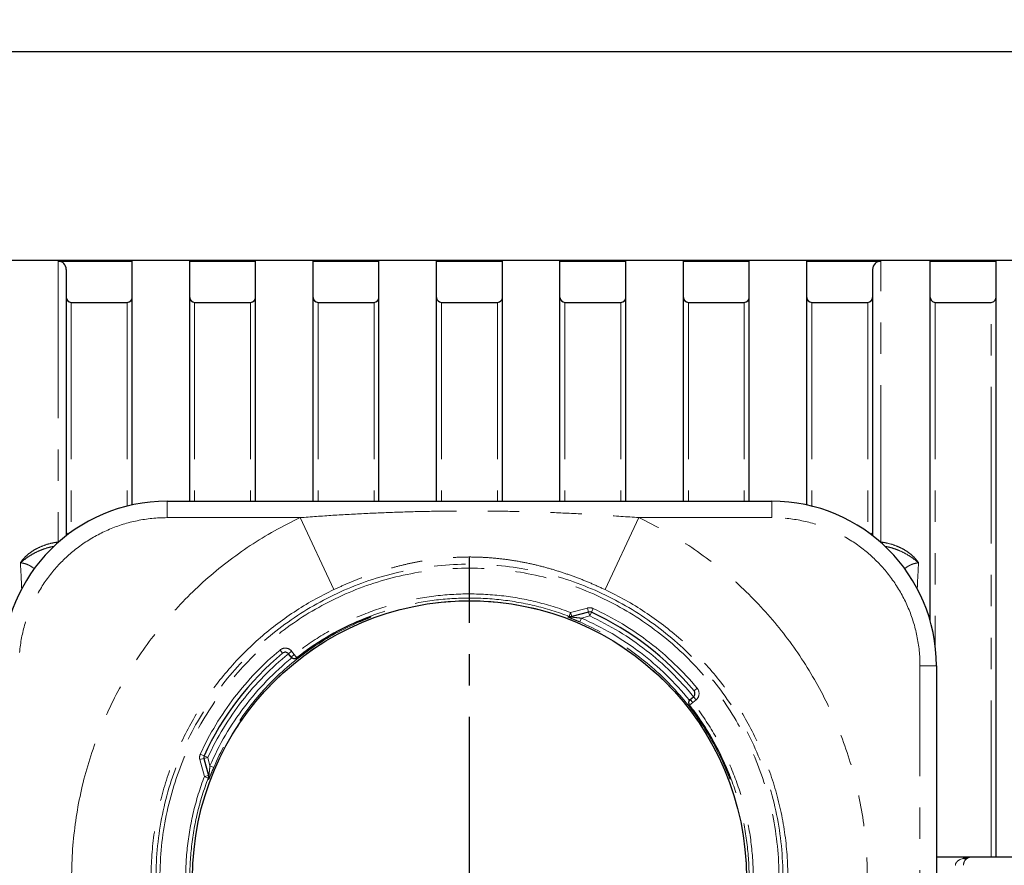
# Model space of a CAD drawing. Units: millimetres. Extents: x 300 to 6000, y 300 to 8610.
# Drawn here: x 1434 to 2631, y 4053 to 5080 of the extents above; entities that cross this region are included whole.
import ezdxf

# ---------------------------------------------------------------- set-up
doc = ezdxf.new("R2010")
doc.units = ezdxf.units.MM
doc.header["$LTSCALE"] = 30
doc.linetypes.add('CENTER', pattern=[10.16, 6.35, -1.27, 1.27, -1.27])
doc.linetypes.add('PHANTOM', pattern=[12.7, 6.35, -1.27, 1.27, -1.27, 1.27, -1.27])
doc.layers.add('AXES', color=1, linetype='CENTER')
doc.layers.add('COTATION', color=5, linetype='Continuous')
doc.styles.add('SLDTEXTSTYLE0', font='TXT', dxfattribs={"width": 0.75})
doc.dimstyles.new('SLDDIMSTYLE2', dxfattribs={"dimtxt": 75, "dimasz": 75, "dimexe": 0, "dimexo": 0.0625, "dimgap": 18.75, "dimtad": 0, "dimdec": 0, "dimrnd": 1e-09, "dimzin": 12, "dimdsep": 46, "dimtxsty": 'SLDTEXTSTYLE0', "dimsah": 1, "dimcen": 0.09, "dimadec": 0, "dimazin": 3, "dimtfac": 1, "dimtdec": 0, "dimtofl": 0, "dimtmove": 0, "dimatfit": 3, "dimfxl": 0, "dimfrac": 2, "dimtolj": 1, "dimtzin": 12, "dimarcsym": 0})
doc.dimstyles.new('SLDDIMSTYLE3', dxfattribs={"dimtxt": 75, "dimasz": 75, "dimexe": 0, "dimexo": 0.0625, "dimgap": 18.75, "dimtad": 0, "dimtih": 1, "dimtoh": 1, "dimrnd": 1e-09, "dimzin": 12, "dimdsep": 46, "dimtxsty": 'SLDTEXTSTYLE0', "dimsah": 1, "dimcen": 0, "dimadec": 0, "dimazin": 3, "dimtfac": 1, "dimtofl": 0, "dimtmove": 0, "dimatfit": 3, "dimfxl": 0, "dimfrac": 2, "dimtolj": 1, "dimtzin": 12, "dimarcsym": 0})

# ---------------------------------------------------------------- blocks, each defined once
blk = doc.blocks.new('_D_6')
at = {"layer": 'COTATION'}
for p, q in [((981.1, 4737.2), (981.1, 5071.6)), ((5273.3, 4067.7), (5273.3, 5071.6)), ((981.1, 5041.6), (2905.6, 5041.6)), ((5273.3, 5041.6), (3127.3, 5041.6))]:
    blk.add_line(p, q, dxfattribs=at)
for points in [[(981.1, 5041.6), (1056.1, 5030), (1056.1, 5053.1)], [(5273.3, 5041.6), (5198.3, 5053.1), (5198.3, 5030)]]:
    blk.add_solid(points, dxfattribs=at)
at = {"layer": 'COTATION', "insert": (2905.6, 5078.7), "char_height": 75, "attachment_point": 1, "style": 'SLDTEXTSTYLE0'}
blk.add_mtext('4292', dxfattribs=at)
blk = doc.blocks.new('_D_8')
at = {"layer": 'COTATION'}
for p, q in [((1842.5, 3710.8), (1565.7, 3056.9)), ((1565.7, 3056.9), (1238.7, 3056.9))]:
    blk.add_line(p, q, dxfattribs=at)
blk.add_arc((1980.9, 4037.7), 355, 250.155, 251.885, dxfattribs=at)
blk.add_solid([(1842.5, 3710.8), (1802.7, 3646.2), (1823.9, 3637.2)], dxfattribs=at)
at = {"layer": 'COTATION', "char_height": 75, "attachment_point": 1, "style": 'SLDTEXTSTYLE0'}
for s, insert in [('%%c', (1238.7, 3153.6)), ('745', (1351.8, 3154.8))]:
    blk.add_mtext(s, dxfattribs=dict(at, insert=insert))
blk = doc.blocks.new('SW_CENTERMARKSYMBOL_0')
at = {"layer": 'AXES', "color": 0}
for p, q in [((0, 5), (0, 389.4)), ((-5, 0), (-389.4, 0)), ((0, 0), (-2.5, 0)), ((0, 0), (0, 2.5)), ((0, 0), (0, -2.5)), ((0, 0), (2.5, 0)), ((5, 0), (389.4, 0)), ((0, -5), (0, -389.4))]:
    blk.add_line(p, q, dxfattribs=at)

msp = doc.modelspace()

# ---------------------------------------------------------------- linework, layer by layer
at = {"color": 7, "linetype": 'Continuous', "lineweight": 25}
for p, q in [((2901.066, 4787.67), (1060.916, 4787.67)), ((1480.916, 4786.643), (1570.916, 4786.643)), ((1570.916, 4490.603), (1570.916, 4786.643)), ((1640.916, 4786.643), (1720.916, 4786.643)), ((1640.916, 4495.17), (1640.916, 4786.643)), ((1720.916, 4495.17), (1720.916, 4786.643)), ((1790.916, 4786.643), (1870.916, 4786.643)), ((1790.916, 4495.17), (1790.916, 4786.643)), ((1870.916, 4495.17), (1870.916, 4786.643)), ((1940.916, 4786.643), (2020.916, 4786.643)), ((1940.916, 4495.17), (1940.916, 4786.643)), ((2020.916, 4495.17), (2020.916, 4786.643)), ((2090.916, 4786.643), (2170.916, 4786.643)), ((2090.916, 4495.17), (2090.916, 4786.643)), ((2170.916, 4495.17), (2170.916, 4786.643)), ((2240.916, 4786.643), (2320.916, 4786.643)), ((2240.916, 4495.17), (2240.916, 4786.643)), ((2320.916, 4495.17), (2320.916, 4786.643)), ((2390.916, 4786.643), (2480.916, 4786.643)), ((2390.916, 4490.603), (2390.916, 4786.643)), ((2540.916, 4786.643), (2620.916, 4786.643)), ((2540.916, 4349.427), (2540.916, 4786.643)), ((2620.916, 4062.67), (2620.916, 4786.643)), ((1490.916, 4776.656), (1490.916, 4454.187)), ((2470.916, 4776.656), (2470.916, 4454.187)), ((1496.916, 4736.711), (1564.916, 4736.711)), ((1646.916, 4736.711), (1714.916, 4736.711)), ((1796.916, 4736.711), (1864.916, 4736.711)), ((1946.916, 4736.711), (2014.916, 4736.711)), ((2096.916, 4736.711), (2164.916, 4736.711)), ((2246.916, 4736.711), (2314.916, 4736.711)), ((2396.916, 4736.711), (2464.916, 4736.711)), ((2546.92, 4736.711), (2614.916, 4736.711)), ((1613.416, 4495.17), (2348.416, 4495.17)), ((2125.739, 4360.541), (2105.185, 4355.033)), ((2105.185, 4355.033), (2103.348, 4354.541)), ((1764.152, 4305.847), (1760.922, 4309.842)), ((1764.239, 4305.739), (1764.152, 4305.847)), ((2548.416, 4295.17), (2548.416, 3780.17)), ((2248.985, 4254.348), (2249.093, 4254.435)), ((2249.093, 4254.435), (2253.088, 4257.664)), ((1658.046, 4182.493), (1663.554, 4161.939)), ((1663.554, 4161.939), (1664.046, 4160.102)), ((2590.916, 4062.67), (2548.416, 4062.67)), ((2640.916, 4062.67), (2590.916, 4062.67))]:
    msp.add_line(p, q, dxfattribs=at)
at = {"color": 8, "linetype": 'PHANTOM', "lineweight": 18}
for p, q in [((1480.916, 4786.643), (1480.916, 4445.631)), ((2480.916, 4445.631), (2480.916, 4786.643)), ((1496.916, 4736.711), (1496.916, 4457.737)), ((1564.916, 4736.711), (1564.916, 4489.201)), ((1646.916, 4736.711), (1646.916, 4495.17)), ((1714.916, 4736.711), (1714.916, 4495.17)), ((1796.916, 4736.711), (1796.916, 4495.17)), ((1864.916, 4736.711), (1864.916, 4495.17)), ((1946.916, 4736.711), (1946.916, 4495.17)), ((2014.916, 4736.711), (2014.916, 4495.17)), ((2096.916, 4736.711), (2096.916, 4495.17)), ((2164.916, 4736.711), (2164.916, 4495.17)), ((2246.916, 4736.711), (2246.916, 4495.17)), ((2314.916, 4736.711), (2314.916, 4495.17)), ((2396.916, 4736.711), (2396.916, 4489.201)), ((2464.916, 4736.711), (2464.916, 4457.737)), ((1613.416, 4495.17), (1613.416, 4475.17)), ((2348.416, 4495.17), (2348.416, 4475.17)), ((1775.021, 4475.17), (1613.416, 4475.17)), ((1775.021, 4475.17), (1816.152, 4387.773)), ((2145.68, 4387.773), (2186.811, 4475.17)), ((2348.416, 4475.17), (2186.811, 4475.17)), ((1490.916, 4454.187), (1491.008, 4453.255)), ((2470.823, 4453.24), (2470.916, 4454.187)), ((2471.041, 4453.082), (2470.916, 4454.187)), ((1482.441, 4446.152), (1480.916, 4445.631)), ((1480.916, 4445.631), (1481.051, 4445)), ((2480.916, 4445.631), (2479.268, 4446.194)), ((2480.762, 4444.907), (2480.916, 4445.631)), ((2103.891, 4359.863), (2102.108, 4355.193)), ((2103.891, 4359.863), (2124.445, 4365.37)), ((2103.891, 4359.863), (2105.185, 4355.033)), ((2124.445, 4365.37), (2125.739, 4360.541)), ((2127.034, 4355.711), (2125.739, 4360.541)), ((2129.121, 4360.254), (2127.034, 4355.711)), ((2131.208, 4364.798), (2129.121, 4360.254)), ((1846.319, 4349.538), (1846.793, 4348.439)), ((2117.02, 4353.028), (2115.039, 4348.439)), ((2127.034, 4355.711), (2117.02, 4353.028)), ((1753.835, 4310.543), (1750.637, 4314.386)), ((1760.922, 4309.842), (1764.811, 4312.985)), ((1764.152, 4305.847), (1768.04, 4308.99)), ((1764.811, 4312.985), (1768.04, 4308.99)), ((1768.04, 4308.99), (1771.126, 4305.058)), ((1771.126, 4305.058), (1771.213, 4304.95)), ((2528.416, 3780.17), (2528.416, 4295.17)), ((2528.416, 4295.17), (2548.416, 4295.17)), ((2257.632, 4267.95), (2253.789, 4264.751)), ((2252.236, 4250.546), (2248.304, 4247.461)), ((2252.236, 4250.546), (2249.093, 4254.435)), ((2256.231, 4253.776), (2252.236, 4250.546)), ((2256.231, 4253.776), (2253.088, 4257.664)), ((2248.304, 4247.461), (2248.196, 4247.374)), ((1658.046, 4182.493), (1653.217, 4181.199)), ((1658.724, 4160.645), (1653.217, 4181.199)), ((1658.332, 4185.875), (1653.789, 4187.962)), ((1658.046, 4182.493), (1662.876, 4183.788)), ((1658.332, 4185.875), (1662.876, 4183.788)), ((1662.876, 4183.788), (1665.559, 4173.774)), ((1665.559, 4173.774), (1670.148, 4171.793)), ((2292.784, 4172.268), (2291.685, 4171.793)), ((1663.554, 4161.939), (1658.724, 4160.645)), ((1663.394, 4158.863), (1658.724, 4160.645)), ((2580.764, 4061.286), (2576.989, 4059.813))]:
    msp.add_line(p, q, dxfattribs=at)
at = {"color": 8, "linetype": 'PHANTOM', "lineweight": 18, "flags": 128}
for points in [[(1860.404, 4355.006), (1860.034, 4354.881), (1859.656, 4354.786)], [(1860.404, 4355.006), (1860.636, 4354.942), (1861.54, 4354.693)], [(2100.293, 4354.693), (2100.514, 4354.754), (2102.108, 4355.193)], [(1663.894, 4157.047), (1663.833, 4157.268), (1663.394, 4158.863)], [(2298.252, 4158.183), (2298.188, 4157.95), (2297.939, 4157.047)], [(2298.252, 4158.183), (2298.127, 4158.553), (2298.032, 4158.931)]]:
    msp.add_lwpolyline(points, dxfattribs=at)
at = {"color": 8, "linetype": 'PHANTOM', "lineweight": 18}
for radius in [380.993, 376.163, 336.532]:
    msp.add_circle((1980.916, 4037.67), radius, dxfattribs=at)
at = {"color": 7, "linetype": 'Continuous', "lineweight": 25}
msp.add_circle((1980.916, 4037.67), 336.53, dxfattribs=at)
for centre, radius, start, end in [((1480.923, 4776.649), 9.993, 0.039315, 90.039261), ((2480.909, 4776.649), 9.993, 89.960739, 179.960685), ((1496.912, 4742.707), 5.996, 180.039315, 270.039261), ((1564.92, 4742.707), 5.996, 269.960739, 359.960685), ((1646.912, 4742.707), 5.996, 180.039315, 270.039261), ((1714.92, 4742.707), 5.996, 269.960739, 359.960685), ((1796.912, 4742.707), 5.996, 180.039315, 270.039261), ((1864.92, 4742.707), 5.996, 269.960739, 359.960685), ((1946.912, 4742.707), 5.996, 180.039315, 270.039261), ((2014.92, 4742.707), 5.996, 269.960739, 359.960685), ((2096.912, 4742.707), 5.996, 180.039315, 270.039261), ((2164.92, 4742.707), 5.996, 269.960739, 359.960685), ((2246.912, 4742.707), 5.996, 180.039315, 270.039261), ((2314.92, 4742.707), 5.996, 269.960739, 359.960685), ((2396.912, 4742.707), 5.996, 180.039315, 270.039261), ((2464.92, 4742.707), 5.996, 269.960739, 359.960685), ((1613.416, 4295.17), 200, 90, 180), ((2348.416, 4295.17), 200, 0, 90), ((2127.034, 4355.711), 5, 65.32456, 105), ((1980.916, 4037.67), 355, 39.766824, 65.32456), ((1980.916, 4037.67), 339.724, 113.606215, 128.117217), ((1980.916, 4037.67), 355, 129.766824, 155.32456), ((1757.034, 4306.699), 5, 38.948285, 129.766824), ((1768.128, 4308.882), 5, 218.948285, 270), ((1768.128, 4308.882), 5, 270, 308.117217), ((2249.945, 4261.553), 5, 308.948285, 39.766824), ((2252.128, 4250.46), 4.999, 128.959122, 218.128799), ((1980.916, 4037.67), 339.724, 23.606215, 38.117217), ((1662.876, 4183.788), 5, 155.32456, 195), ((2590.916, 4052.67), 10, 90, 120.504241)]:
    msp.add_arc(centre, radius, start, end, dxfattribs=at)
at = {"color": 8, "linetype": 'PHANTOM', "lineweight": 18}
for centre, radius, start, end in [((1613.416, 4295.17), 180, 90, 180), ((1980.916, 4037.67), 483.528, 115.202468, 244.797532), ((1980.916, 4037.67), 483.528, 295.202468, 64.797532), ((2348.416, 4295.17), 180, 0, 90), ((1980.916, 4037.67), 386.935, 115.202468, 244.797532), ((1980.916, 4037.67), 344.863, 69.109133, 128.117552), ((1980.916, 4037.67), 386.935, 295.202468, 64.797532), ((1980.916, 4037.67), 339.865, 69.109133, 128.117552), ((2127.034, 4355.711), 10, 65.32456, 105), ((1980.916, 4037.67), 360, 39.766824, 65.32456), ((1980.916, 4037.67), 338.476, 113.344319, 156.655681), ((1980.916, 4037.67), 339.726, 113.606215, 128.117217), ((1859.776, 4359.362), 4.991, 258.880176, 290.699671), ((2102.057, 4359.361), 4.991, 249.300018, 284.997085), ((2103.893, 4359.854), 4.991, 249.043845, 284.997061), ((1980.916, 4037.67), 338.476, 23.344319, 66.655681), ((1980.916, 4037.67), 343.474, 38.923316, 66.655681), ((1980.916, 4037.67), 350, 38.948305, 65.32456), ((1980.916, 4037.67), 360, 129.766824, 155.32456), ((1980.916, 4037.67), 350, 128.948305, 155.32456), ((1757.034, 4306.699), 10, 38.948285, 129.766824), ((1980.916, 4037.67), 343.474, 128.923336, 156.655681), ((1768.039, 4308.99), 4.999, 218.959122, 308.129133), ((1768.126, 4308.882), 4.999, 218.959122, 308.128799), ((2249.945, 4261.553), 10, 308.948285, 39.766824), ((2252.236, 4250.548), 4.999, 128.959122, 218.129133), ((1980.916, 4037.67), 344.863, 339.109133, 38.117552), ((1980.916, 4037.67), 339.726, 23.606215, 38.117217), ((1980.916, 4037.67), 339.865, 339.109133, 38.117552), ((1662.876, 4183.788), 10, 155.32456, 195), ((1980.916, 4037.67), 344.863, 159.109133, 218.117552), ((1980.916, 4037.67), 339.865, 159.109133, 218.117552), ((1658.733, 4160.647), 4.991, 339.043845, 14.997061), ((1659.225, 4158.811), 4.991, 339.300018, 14.997085), ((2302.608, 4158.811), 4.991, 168.880176, 200.699671)]:
    msp.add_arc(centre, radius, start, end, dxfattribs=at)
at = {"color": 7, "linetype": 'Continuous', "lineweight": 25}
for points, knots in [([(2540.916, 4742.706), (2541.007, 4741.92), (2541.187, 4740.35), (2542.574, 4738.37), (2544.557, 4736.982), (2546.131, 4736.801), (2546.92, 4736.711)], [0, 0, 0, 0, 0.24999662, 0.49977535, 0.74944328, 1, 1, 1, 1]), ([(2614.916, 4736.711), (2615.703, 4736.801), (2617.274, 4736.981), (2619.256, 4738.365), (2620.645, 4740.345), (2620.826, 4741.916), (2620.916, 4742.703)], [0, 0, 0, 0, 0.24999663, 0.49977536, 0.74944328, 1, 1, 1, 1]), ([(1844.874, 4348.968), (1846.185, 4349.533), (1848.808, 4350.663), (1852.107, 4352), (1854.717, 4353.018), (1856.919, 4353.848), (1858.861, 4354.548), (1859.622, 4354.789), (1859.908, 4354.88)], [0, 0, 0, 0, 0.2262486, 0.45232031, 0.58036716, 0.70825719, 0.89037498, 1, 1, 1, 1]), ([(2292.214, 4173.713), (2292.779, 4172.401), (2293.909, 4169.779), (2295.246, 4166.48), (2296.264, 4163.87), (2297.094, 4161.668), (2297.794, 4159.726), (2298.035, 4158.965), (2298.126, 4158.679)], [0, 0, 0, 0, 0.2262486, 0.45232031, 0.58036716, 0.70825719, 0.89037498, 1, 1, 1, 1])]:
    msp.add_open_spline(points, degree=3, knots=knots, dxfattribs=at)
at = {"color": 8, "linetype": 'PHANTOM', "lineweight": 18}
for points, knots in [([(2546.92, 4736.711), (2546.92, 4736.088), (2546.92, 4734.842), (2546.92, 4731.449), (2546.92, 4726.947), (2546.92, 4721.234), (2546.92, 4714.39), (2546.92, 4706.443), (2546.92, 4697.433), (2546.92, 4687.326), (2546.92, 4676.072), (2546.92, 4663.665), (2546.92, 4650.106), (2546.92, 4635.491), (2546.92, 4619.845), (2546.92, 4603.296), (2546.92, 4585.891), (2546.92, 4567.68), (2546.92, 4548.588), (2546.92, 4528.526), (2546.92, 4507.509), (2546.92, 4485.556), (2546.92, 4462.832), (2546.92, 4439.375), (2546.92, 4415.369), (2546.92, 4390.873), (2546.92, 4365.925), (2546.92, 4341.719), (2546.92, 4325.605), (2546.92, 4318.185)], [0, 0, 0, 0, 0.03753461, 0.07506921, 0.11260382, 0.15013843, 0.18767304, 0.22453747, 0.26140191, 0.29826635, 0.33513079, 0.3726654, 0.41020001, 0.44773462, 0.48526922, 0.52280383, 0.55966827, 0.59653271, 0.63339715, 0.67026159, 0.7077962, 0.7453308, 0.78286541, 0.82040002, 0.85793462, 0.89479906, 0.9316635, 0.96852794, 1, 1, 1, 1]), ([(2614.916, 4062.67), (2614.916, 4072.347), (2614.916, 4091.701), (2614.916, 4120.626), (2614.916, 4149.412), (2614.916, 4178.004), (2614.916, 4206.186), (2614.916, 4233.915), (2614.916, 4261.15), (2614.916, 4288.013), (2614.916, 4314.621), (2614.916, 4340.919), (2614.916, 4366.853), (2614.916, 4392.218), (2614.916, 4416.973), (2614.916, 4440.931), (2614.916, 4464.064), (2614.916, 4486.349), (2614.916, 4507.889), (2614.916, 4528.772), (2614.916, 4548.948), (2614.916, 4568.363), (2614.916, 4586.864), (2614.916, 4604.419), (2614.916, 4620.898), (2614.916, 4636.294), (2614.916, 4650.602), (2614.916, 4663.891), (2614.916, 4676.214), (2614.916, 4687.526), (2614.916, 4697.787), (2614.916, 4706.91), (2614.916, 4714.88), (2614.916, 4721.64), (2614.916, 4727.212), (2614.916, 4731.582), (2614.916, 4734.882), (2614.916, 4736.101), (2614.916, 4736.711)], [0, 0, 0, 0, 0.02799997, 0.05599994, 0.08399991, 0.11199987, 0.13999984, 0.16749988, 0.19499992, 0.22249996, 0.25, 0.27799997, 0.30599994, 0.33399991, 0.36199987, 0.38999984, 0.41749988, 0.44499992, 0.47249996, 0.5, 0.52799997, 0.55599994, 0.58399991, 0.61199987, 0.63999984, 0.66749988, 0.69499992, 0.72249996, 0.75, 0.77799997, 0.80599994, 0.83399991, 0.86199987, 0.88999984, 0.91749988, 0.94499992, 0.97249996, 1, 1, 1, 1]), ([(1775.021, 4475.17), (1788.312, 4476.156), (1814.893, 4478.126), (1854.825, 4480.327), (1894.795, 4481.971), (1935.182, 4483.004), (1975.966, 4483.41), (2017.15, 4483.159), (2058.339, 4482.253), (2100.358, 4480.653), (2143.192, 4478.386), (2172.27, 4476.242), (2186.811, 4475.17)], [0, 0, 0, 0, 0.09698622, 0.19397352, 0.29105083, 0.38812775, 0.48799213, 0.58785643, 0.68783548, 0.78781502, 0.89389187, 1, 1, 1, 1]), ([(1490.916, 4454.187), (1490.913, 4453.831), (1490.91, 4453.467), (1490.82, 4453.105), (1490.818, 4453.097)], [0, 0, 0, 0, 0.977341633, 1, 1, 1, 1]), ([(1490.916, 4458.078), (1490.931, 4457.644), (1490.958, 4456.835), (1491.185, 4455.659), (1491.437, 4454.691), (1491.711, 4454.132), (1491.814, 4453.923)], [0, 0, 0, 0, 0.30383199, 0.56689281, 0.8377475, 1, 1, 1, 1]), ([(1493.553, 4455.201), (1493.249, 4455.309), (1492.271, 4455.657), (1491.203, 4456.69), (1491.012, 4457.615), (1490.916, 4458.078)], [0, 0, 0, 0, 0.18430214, 0.59215107, 1, 1, 1, 1]), ([(2470.916, 4458.078), (2470.821, 4457.615), (2470.631, 4456.688), (2469.533, 4455.638), (2468.517, 4455.28), (2468.176, 4455.16)], [0, 0, 0, 0, 0.39919302, 0.79838604, 1, 1, 1, 1]), ([(2469.981, 4453.851), (2470.096, 4454.084), (2470.48, 4454.859), (2470.818, 4456.292), (2470.884, 4457.485), (2470.916, 4458.078)], [0, 0, 0, 0, 0.17751016, 0.59097609, 1, 1, 1, 1]), ([(1480.916, 4445.631), (1477.832, 4445.108), (1471.668, 4444.063), (1462.815, 4441.256), (1455.169, 4437.829), (1448.748, 4433.986), (1443.508, 4429.959), (1438.833, 4425.44), (1436.361, 4422.015), (1435.128, 4420.307)], [0, 0, 0, 0, 0.167070108, 0.333925328, 0.500915918, 0.626137836, 0.750873328, 0.875782019, 1, 1, 1, 1]), ([(1435.128, 4420.307), (1437.416, 4422.192), (1441.898, 4425.886), (1449.326, 4430.711), (1457.097, 4434.688), (1465.221, 4437.749), (1471.577, 4439.616), (1475.232, 4440.198), (1476.038, 4440.326)], [0, 0, 0, 0, 0.19992422, 0.39180312, 0.57935361, 0.76496045, 0.94817681, 1, 1, 1, 1]), ([(2526.704, 4420.307), (2525.472, 4422.015), (2522.999, 4425.44), (2518.326, 4429.958), (2513.085, 4433.985), (2506.665, 4437.829), (2499.017, 4441.256), (2490.164, 4444.063), (2484, 4445.108), (2480.916, 4445.631)], [0, 0, 0, 0, 0.124218, 0.24912671, 0.3737879, 0.49908403, 0.66608233, 0.83293756, 1, 1, 1, 1]), ([(2485.97, 4440.296), (2486.717, 4440.177), (2490.313, 4439.603), (2496.611, 4437.748), (2504.736, 4434.688), (2512.507, 4430.711), (2519.935, 4425.886), (2524.417, 4422.192), (2526.704, 4420.307)], [0, 0, 0, 0, 0.04824202, 0.23215037, 0.41845822, 0.60671706, 0.79932068, 1, 1, 1, 1]), ([(1435.128, 4420.307), (1435.623, 4411.091), (1436.181, 4400.681), (1436.677, 4389.902), (1436.734, 4388.666)], [0, 0, 0, 0, 0.88528507, 1, 1, 1, 1]), ([(1435.128, 4420.307), (1436.172, 4420.192), (1438.32, 4419.956), (1441.416, 4419.113), (1444.434, 4417.957), (1447.659, 4416.285), (1450.258, 4414.634), (1451.679, 4413.42), (1452.082, 4413.076)], [0, 0, 0, 0, 0.14587338, 0.30002854, 0.46502138, 0.64270501, 0.89860135, 1, 1, 1, 1]), ([(2145.68, 4387.773), (2140.015, 4390.365), (2128.678, 4395.554), (2111.325, 4402.486), (2093.744, 4408.722), (2075.835, 4414.18), (2057.588, 4418.788), (2039.008, 4422.486), (2020.231, 4425.215), (2001.33, 4426.926), (1982.268, 4427.569), (1963.116, 4427.091), (1944.846, 4425.595), (1927.601, 4423.265), (1911.386, 4420.301), (1895.331, 4416.62), (1879.301, 4412.214), (1863.309, 4407.091), (1847.366, 4401.262), (1831.614, 4394.867), (1821.304, 4390.136), (1816.152, 4387.773)], [0, 0, 0, 0, 0.0545733, 0.10921559, 0.16387078, 0.21846171, 0.27385765, 0.32939437, 0.38494552, 0.44041674, 0.49575762, 0.55195251, 0.60815017, 0.65639288, 0.70468936, 0.75299836, 0.80125817, 0.85092532, 0.90064124, 0.95034689, 1, 1, 1, 1]), ([(2509.789, 4413.108), (2510.18, 4413.441), (2511.589, 4414.644), (2514.174, 4416.285), (2517.399, 4417.957), (2520.417, 4419.113), (2523.513, 4419.956), (2525.66, 4420.192), (2526.704, 4420.307)], [0, 0, 0, 0, 0.0985691, 0.35527122, 0.53351435, 0.69902673, 0.85366729, 1, 1, 1, 1]), ([(2525.105, 4388.805), (2525.16, 4389.995), (2525.654, 4400.727), (2526.21, 4411.092), (2526.704, 4420.307)], [0, 0, 0, 0, 0.11087681, 1, 1, 1, 1]), ([(1861.54, 4354.693), (1861.488, 4354.65), (1861.384, 4354.565), (1860.054, 4353.99), (1858.033, 4353.155), (1855.535, 4352.126), (1852.887, 4351.028), (1849.954, 4349.796), (1847.847, 4348.891), (1846.793, 4348.439)], [0, 0, 0, 0, 0.11285575, 0.22461687, 0.39395877, 0.53087659, 0.66805205, 0.83398957, 1, 1, 1, 1]), ([(1859.908, 4354.88), (1859.963, 4354.898), (1860.308, 4355.011), (1860.36, 4355.008), (1860.404, 4355.006)], [0, 0, 0, 0, 0.15901181, 1, 1, 1, 1]), ([(2115.039, 4348.439), (2114.593, 4348.631), (2113.065, 4349.289), (2110.461, 4350.393), (2107.074, 4351.808), (2103.945, 4353.094), (2101.66, 4354.041), (2100.426, 4354.576), (2100.336, 4354.655), (2100.293, 4354.693)], [0, 0, 0, 0, 0.07041854, 0.24104649, 0.41152515, 0.62131123, 0.78237399, 0.8943428, 1, 1, 1, 1]), ([(2117.02, 4353.028), (2115.822, 4353.164), (2113.428, 4353.436), (2109.916, 4353.811), (2106.89, 4354.124), (2104.73, 4354.348), (2103.676, 4354.471), (2103.346, 4354.524), (2103.348, 4354.536), (2103.348, 4354.541)], [0, 0, 0, 0, 0.23204271, 0.46393527, 0.68668594, 0.83900732, 0.92777504, 0.96812482, 1, 1, 1, 1]), ([(1670.148, 4171.793), (1669.956, 4171.347), (1669.298, 4169.819), (1668.193, 4167.215), (1666.779, 4163.828), (1665.492, 4160.699), (1664.546, 4158.414), (1664.01, 4157.18), (1663.932, 4157.09), (1663.894, 4157.047)], [0, 0, 0, 0, 0.070418535, 0.241046491, 0.411525152, 0.62131123, 0.782373989, 0.894342796, 1, 1, 1, 1]), ([(1664.046, 4160.102), (1664.051, 4160.102), (1664.063, 4160.1), (1664.116, 4160.43), (1664.238, 4161.484), (1664.463, 4163.645), (1664.775, 4166.67), (1665.151, 4170.182), (1665.423, 4172.576), (1665.559, 4173.774)], [0, 0, 0, 0, 0.03187518, 0.07222496, 0.16099268, 0.31331406, 0.53606473, 0.76795729, 1, 1, 1, 1]), ([(2297.939, 4157.047), (2297.896, 4157.099), (2297.811, 4157.203), (2297.236, 4158.533), (2296.401, 4160.553), (2295.372, 4163.051), (2294.274, 4165.699), (2293.042, 4168.632), (2292.137, 4170.74), (2291.685, 4171.793)], [0, 0, 0, 0, 0.11285575, 0.22461687, 0.39395877, 0.53087659, 0.66805205, 0.83398957, 1, 1, 1, 1]), ([(2298.126, 4158.679), (2298.144, 4158.624), (2298.257, 4158.278), (2298.254, 4158.227), (2298.252, 4158.183)], [0, 0, 0, 0, 0.15901181, 1, 1, 1, 1]), ([(2576.989, 4059.813), (2576.161, 4059.345), (2574.639, 4058.485), (2572.861, 4056.756), (2571.66, 4054.89), (2571.463, 4053.517), (2571.371, 4052.875)], [0, 0, 0, 0, 0.31671829, 0.58178801, 0.80443849, 1, 1, 1, 1]), ([(2590.916, 4062.67), (2590.068, 4062.655), (2588.565, 4062.628), (2586.441, 4062.432), (2584.492, 4062.158), (2582.604, 4061.791), (2581.352, 4061.448), (2580.764, 4061.286)], [0, 0, 0, 0, 0.24822088, 0.439772, 0.62295065, 0.82297177, 1, 1, 1, 1]), ([(2580.765, 4061.286), (2581.229, 4061.111), (2582.157, 4060.76), (2583.498, 4060.624), (2584.76, 4060.76), (2585.48, 4061.111), (2585.841, 4061.286)], [0, 0, 0, 0, 0.24999246, 0.5, 0.75000754, 1, 1, 1, 1]), ([(2581.319, 4052.875), (2581.34, 4053.3), (2581.384, 4054.171), (2581.72, 4055.922), (2582.523, 4057.985), (2583.966, 4059.989), (2585.177, 4060.827), (2585.84, 4061.286)], [0, 0, 0, 0, 0.09186225, 0.18840892, 0.40739705, 0.67557077, 1, 1, 1, 1])]:
    msp.add_open_spline(points, degree=3, knots=knots, dxfattribs=at)

# ---------------------------------------------------------------- block references
at = {"layer": 'AXES'}
msp.add_blockref('SW_CENTERMARKSYMBOL_0', (1980.916, 4037.67), dxfattribs=at)

# ---------------------------------------------------------------- dimensions: what is measured, and where the dimension line sits
at = {"layer": 'COTATION'}
dim = msp.add_linear_dim(base=(981.081, 5041.585), p1=(5273.291, 4037.67), p2=(981.081, 4707.216), dimstyle='SLDDIMSTYLE2', dxfattribs=at)
dim.commit()
dim.dimension.update_dxf_attribs({"geometry": '_D_6', "text_midpoint": (3016.444, 5041.585), "dimtype": 160})
dim = msp.add_diameter_dim_2p(p1=(2119.314, 4364.582), p2=(1842.518, 3710.759), dimstyle='SLDDIMSTYLE3', dxfattribs=at)
dim.commit()
dim.dimension.update_dxf_attribs({"geometry": '_D_8', "text_midpoint": (1378.419, 3120.43), "dimtype": 163})

doc.saveas('drawing.dxf')
